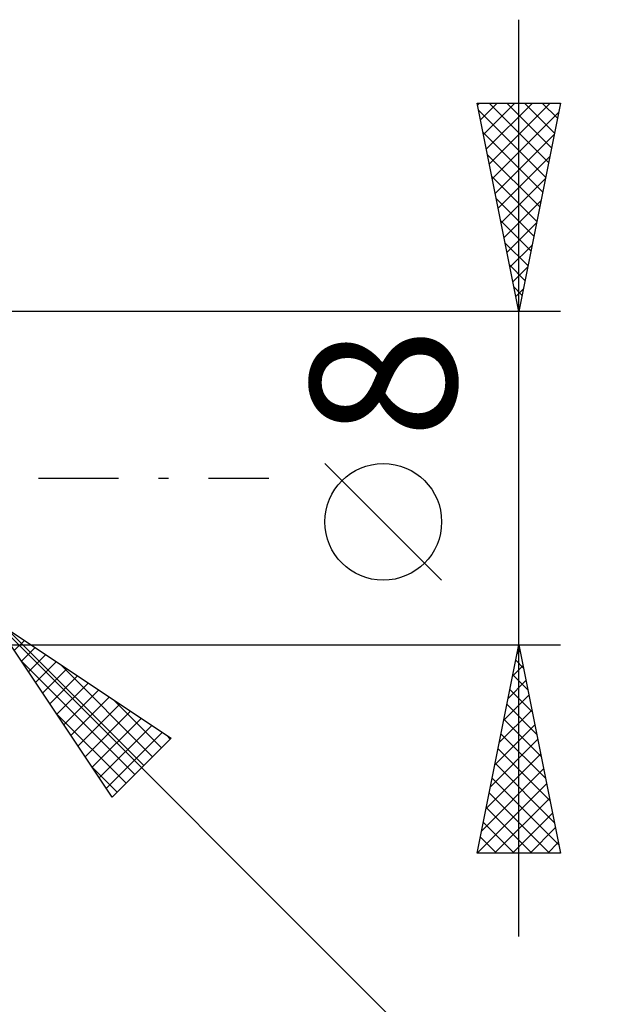
# Model space of a CAD drawing. Units: millimetres. Extents: x -93 to 96, y -39 to 42.
# Drawn here: x 44 to 58, y -13 to 11 of the extents above; entities that cross this region are included whole.
import ezdxf
from ezdxf.enums import TextEntityAlignment as Align

# ---------------------------------------------------------------- set-up
doc = ezdxf.new("R2010")
doc.units = ezdxf.units.MM
doc.header["$LTSCALE"] = 4.8
doc.linetypes.add('LONGDASH_DASH', pattern=[0.85, 0.4, -0.2, 0.05, -0.2])
doc.layers.add('2', color=7, linetype='CONTINUOUS')
doc.layers.add('SK4', color=2, linetype='LONGDASH_DASH')
doc.styles.get("Standard").update_dxf_attribs({"font": 'Monospac821 BT'})

msp = doc.modelspace()

# ---------------------------------------------------------------- linework, layer by layer
at = {"layer": '2', "color": 7, "linetype": 'CONTINUOUS', "lineweight": 25}
for p, q in [((56.2, -11), (56.2, 11)), ((56.2, 4), (55.2, 9)), ((55.2, 9), (57.2, 9)), ((55.21, 8.951), (55.259, 9)), ((55.281, 8.597), (55.683, 9)), ((55.351, 8.244), (56.108, 9)), ((55.422, 7.89), (56.532, 9)), ((55.488, 9), (56.915, 7.573)), ((55.493, 7.537), (56.956, 9)), ((55.912, 9), (56.985, 7.927)), ((57.2, 9), (56.2, 4)), ((56.337, 9), (57.056, 8.281)), ((56.761, 9), (57.127, 8.634)), ((57.185, 9), (57.198, 8.988)), ((55.234, 8.83), (56.844, 7.22)), ((55.563, 7.183), (57.155, 8.775)), ((55.34, 8.3), (56.773, 6.866)), ((55.634, 6.829), (57.049, 8.244)), ((55.446, 7.769), (56.703, 6.513)), ((55.705, 6.476), (56.943, 7.714)), ((55.552, 7.239), (56.632, 6.159)), ((55.776, 6.122), (56.837, 7.184)), ((55.658, 6.709), (56.561, 5.806)), ((55.846, 5.769), (56.731, 6.653)), ((55.764, 6.178), (56.49, 5.452)), ((55.917, 5.415), (56.625, 6.123)), ((55.87, 5.648), (56.42, 5.099)), ((55.988, 5.062), (56.519, 5.593)), ((55.976, 5.118), (56.349, 4.745)), ((56.058, 4.708), (56.412, 5.062)), ((56.083, 4.587), (56.278, 4.391)), ((56.129, 4.355), (56.306, 4.532)), ((56.189, 4.057), (56.208, 4.038)), ((57.2, 4), (42.2, 4)), ((56.2, 4.001), (56.2, 4.002)), ((54.35, -2.45), (51.55, 0.35)), ((43.614, -3.414), (66.242, -26.042)), ((43.614, -3.414), (47.857, -6.243)), ((46.443, -7.657), (43.614, -3.414)), ((43.929, -3.624), (47.202, -6.897)), ((42.2, -4), (57.2, -4)), ((44.097, -4.139), (44.339, -3.897)), ((55.2, -9), (56.2, -4)), ((56.197, -4.013), (56.204, -4.019)), ((56.2, -4), (57.2, -9)), ((44.267, -4.394), (44.594, -4.067)), ((44.437, -4.648), (44.848, -4.237)), ((56.155, -4.225), (56.23, -4.15)), ((44.253, -4.372), (46.99, -7.109)), ((44.606, -4.903), (45.103, -4.406)), ((45.202, -4.473), (47.414, -6.685)), ((56.127, -4.366), (56.31, -4.55)), ((44.776, -5.157), (45.357, -4.576)), ((56.049, -4.755), (56.301, -4.503)), ((56.056, -4.72), (56.416, -5.08)), ((44.946, -5.412), (45.612, -4.746)), ((45.116, -5.666), (45.866, -4.916)), ((55.943, -5.285), (56.371, -4.857)), ((45.285, -5.921), (46.121, -5.085)), ((55.985, -5.074), (56.522, -5.61)), ((45.455, -6.175), (46.375, -5.255)), ((45.625, -6.43), (46.63, -5.425)), ((46.475, -5.321), (47.627, -6.473)), ((55.837, -5.816), (56.442, -5.21)), ((55.915, -5.427), (56.628, -6.141)), ((45.101, -5.645), (46.778, -7.321)), ((45.794, -6.685), (46.885, -5.594)), ((55.731, -6.346), (56.513, -5.564)), ((45.964, -6.939), (47.139, -5.764)), ((55.844, -5.781), (56.734, -6.671)), ((46.134, -7.194), (47.394, -5.934)), ((46.304, -7.448), (47.648, -6.104)), ((55.625, -6.876), (56.583, -5.917)), ((55.773, -6.134), (56.84, -7.201)), ((47.857, -6.243), (46.443, -7.657)), ((47.748, -6.17), (47.839, -6.261)), ((55.519, -7.407), (56.654, -6.271)), ((55.702, -6.488), (56.946, -7.732)), ((55.413, -7.937), (56.725, -6.625)), ((55.632, -6.841), (57.052, -8.262)), ((45.95, -6.917), (46.566, -7.534)), ((55.307, -8.467), (56.796, -6.978)), ((55.561, -7.195), (57.158, -8.792)), ((55.2, -8.998), (56.866, -7.332)), ((55.49, -7.548), (56.942, -9)), ((55.622, -9), (56.937, -7.685)), ((55.42, -7.902), (56.518, -9)), ((55.349, -8.256), (56.093, -9)), ((56.047, -9), (57.008, -8.039)), ((56.471, -9), (57.078, -8.392)), ((55.278, -8.609), (55.669, -9)), ((55.207, -8.963), (55.245, -9)), ((56.895, -9), (57.149, -8.746)), ((57.2, -9), (55.2, -9))]:
    msp.add_line(p, q, dxfattribs=at)
msp.add_circle((52.95, -1.05), 1.4, dxfattribs=at)
at = {"layer": 'SK4', "color": 2, "linetype": 'LONGDASH_DASH', "lineweight": 25}
msp.add_line((-81.8, 0), (50.2, 0), dxfattribs=at)

# ---------------------------------------------------------------- texts
at = {"layer": '2', "color": 7, "linetype": 'CONTINUOUS', "lineweight": 25}
msp.add_text('8', height=3.5, rotation=90, dxfattribs=at).set_placement((54.7, 2.275), align=Align.CENTER)

doc.saveas('drawing.dxf')
